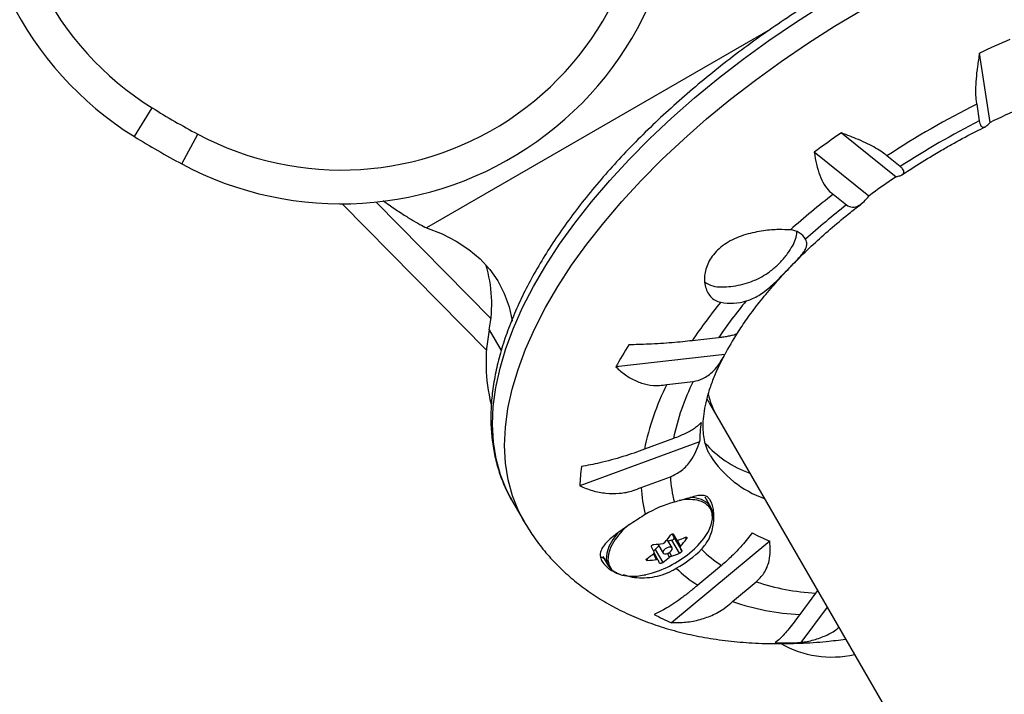
# Model space of a CAD drawing. Units: inches. Extents: x 66 to 1028, y 77 to 545.
# Drawn here: x 323 to 331, y 272 to 277 of the extents above; entities that cross this region are included whole.
import ezdxf

# ---------------------------------------------------------------- set-up
doc = ezdxf.new("R2010")
doc.units = ezdxf.units.IN
doc.header["$MEASUREMENT"] = 0
doc.header["$PDSIZE"] = -1
doc.layers.add('CONTOUR', color=7, linetype='Continuous')
doc.layers.add('DIM_IMP_BORDURE', color=7, linetype='Continuous')
doc.styles.add('DIM', font='romans.shx')
doc.dimstyles.new('Implantation (Pied-mètre)', dxfattribs={"dimscale": 96, "dimtxt": 0.09375, "dimasz": 0.125, "dimexe": 0.125, "dimexo": 0.125, "dimgap": 0.03, "dimtad": 1, "dimdec": 3, "dimzin": 0, "dimdsep": 46, "dimlunit": 4, "dimtxsty": 'DIM', "dimblk1": 'OBLIQUE', "dimblk2": 'OBLIQUE', "dimsah": 1, "dimcen": 0.089844, "dimdle": 0.125, "dimclrt": 7, "dimadec": 0, "dimazin": 0, "dimtfac": 1, "dimtdec": 0, "dimtofl": 0, "dimtmove": 0, "dimatfit": 3, "dimldrblk": 'OBLIQUE', "dimfxl": 1, "dimfrac": 2, "dimtolj": 1, "dimtzin": 0, "dimarcsym": 0})

# ---------------------------------------------------------------- blocks, each defined once
blk = doc.blocks.new('_OBLIQUE')
at = {"color": 0, "linetype": 'ByBlock'}
blk.add_line((-0.5, -0.5), (0.5, 0.5), dxfattribs=at)
blk = doc.blocks.new('*D13')
at = {"layer": 'Defpoints', "color": 0}
for p in [(387.5776, 471.617), (97.3187, 93.0549), (584.9854, 93.0549)]:
    blk.add_point(p, dxfattribs=at)
at = {"layer": 'DIM_IMP_BORDURE', "color": 0, "lineweight": -2}
for p, q in [((97.3187, 487.867), (97.3187, 76.8049)), ((371.3276, 471.617), (81.0687, 471.617)), ((568.7354, 93.0549), (81.0687, 93.0549))]:
    blk.add_line(p, q, dxfattribs=at)
at = {"layer": 'DIM_IMP_BORDURE', "color": 0, "lineweight": -2, "xscale": 16.25, "yscale": 16.25, "zscale": 16.25}
for p, rotation in [((97.3187, 471.617), 90), ((97.3187, 93.0549), 270)]:
    blk.add_blockref('_OBLIQUE', p, dxfattribs=dict(at, rotation=rotation))
at = {"layer": 'DIM_IMP_BORDURE', "color": 7, "insert": (84.1511, 282.336), "char_height": 12.1875, "attachment_point": 5, "rotation": 90, "style": 'DIM'}
blk.add_mtext('\\A1;31\'-7" [9.615m]', dxfattribs=at)

msp = doc.modelspace()

# ---------------------------------------------------------------- linework, layer by layer
at = {"layer": 'CONTOUR'}
for p, q in [((329.0398, 277.1352), (326.4972, 275.6672)), ((330.6681, 276.4485), (330.5891, 276.9611)), ((324.3359, 276.3435), (324.4679, 276.5558)), ((330.5685, 276.5835), (330.5876, 276.4592)), ((324.6869, 276.1408), (324.8048, 276.3613)), ((329.5669, 276.3709), (329.9713, 276.0462)), ((329.7707, 275.9029), (329.3663, 276.2275)), ((330.0023, 276.1212), (329.9042, 276.2)), ((329.507, 275.9162), (329.6051, 275.8374)), ((326.9424, 274.7605), (325.8738, 275.8453)), ((326.1239, 275.8586), (326.9732, 274.9965)), ((326.1746, 275.869), (326.2304, 275.8302)), ((326.9614, 274.9124), (327.0502, 274.7586)), ((328.6587, 274.8538), (328.4633, 274.8316)), ((328.704, 274.7291), (327.8988, 274.6373)), ((328.2755, 274.5074), (328.4708, 274.5297)), ((328.5911, 274.3664), (328.6452, 274.2726)), ((328.6452, 274.2726), (338.7295, 256.8062)), ((328.5184, 274.0833), (327.6318, 273.7565)), ((328.3245, 274.1073), (328.1094, 274.028)), ((328.0869, 273.7448), (328.3019, 273.824)), ((327.1295, 273.6475), (327.127, 273.6519)), ((327.1295, 273.6475), (327.2193, 273.4921)), ((328.6006, 273.6), (328.5589, 273.6721)), ((328.3149, 273.2979), (328.2788, 273.3604)), ((328.3127, 273.3538), (328.2861, 273.3478)), ((329.0367, 273.3483), (328.3105, 272.7438)), ((328.3683, 273.2575), (328.3127, 273.3538)), ((328.3161, 273.4002), (328.3302, 273.3713)), ((328.3739, 273.3006), (328.3164, 273.4002)), ((328.3215, 273.4001), (328.3463, 273.3572)), ((328.3215, 273.4001), (328.3461, 273.3575)), ((328.3302, 273.3713), (328.3858, 273.2749)), ((328.3523, 273.3546), (328.3777, 273.3105)), ((328.4205, 273.3638), (328.4139, 273.3753)), ((328.2164, 273.3122), (328.1898, 273.2857)), ((328.1898, 273.2857), (328.2454, 273.1893)), ((328.2086, 273.3258), (328.2473, 273.2588)), ((327.8104, 273.2186), (327.7928, 273.229)), ((327.8011, 273.2346), (327.8428, 273.1625)), ((328.127, 273.2164), (328.1337, 273.2048)), ((328.2002, 273.212), (328.1757, 273.2544)), ((328.2099, 273.21), (328.1811, 273.2598)), ((328.296, 273.2291), (328.2803, 273.2563)), ((328.2942, 273.2634), (328.3097, 273.2366)), ((328.6805, 273.1683), (328.5043, 273.0217)), ((328.1041, 273.0961), (328.121, 273.0993)), ((328.1213, 273.0994), (328.1705, 273.1126)), ((328.7609, 272.8996), (328.9371, 273.0463)), ((329.3905, 272.9818), (329.3761, 272.9618)), ((329.3761, 272.9618), (329.2591, 272.8037)), ((329.461, 272.8596), (329.2663, 272.5966))]:
    msp.add_line(p, q, dxfattribs=at)
at = {"layer": 'CONTOUR', "flags": 128}
for points in [[(327.127, 273.6519), (327.0882, 273.7269), (327.0439, 273.8387), (327.012, 273.9568), (326.9926, 274.0808), (326.9859, 274.2104), (326.9917, 274.345), (327.0102, 274.4842), (327.0412, 274.6275), (327.0846, 274.7745), (327.1403, 274.9245), (327.2082, 275.0772), (327.2878, 275.2319), (327.3791, 275.3882), (327.4816, 275.5455), (327.595, 275.7032), (327.719, 275.8609), (327.853, 276.0179), (327.9967, 276.1738), (328.1496, 276.3279), (328.311, 276.4799), (328.4805, 276.629), (328.6575, 276.7749), (328.8413, 276.917), (329.0314, 277.0548), (329.227, 277.1879), (329.4275, 277.3158)], [(327.2198, 273.4911), (327.178, 273.5715), (327.1337, 273.6832), (327.1018, 273.8013), (327.0824, 273.9254), (327.0756, 274.0549), (327.0815, 274.1895), (327.0999, 274.3287), (327.1309, 274.472), (327.1744, 274.619), (327.2301, 274.7691), (327.2979, 274.9217), (327.3776, 275.0765), (327.4688, 275.2327), (327.5714, 275.39), (327.6848, 275.5478), (327.8087, 275.7054), (327.9428, 275.8625), (328.0865, 276.0183), (328.2393, 276.1725), (328.4008, 276.3244), (328.5703, 276.4736), (328.7472, 276.6194), (328.9311, 276.7615), (329.1211, 276.8994), (329.3167, 277.0325), (329.5173, 277.1604), (329.722, 277.2826)], [(326.4972, 275.6672), (326.6122, 275.6225), (326.7171, 275.5692), (326.8112, 275.5075), (326.8943, 275.4376), (326.9658, 275.3599), (327.0255, 275.2748), (327.073, 275.1825), (327.1083, 275.0837), (327.1311, 274.9786), (327.1314, 274.9766)], [(328.6146, 273.5175), (328.6155, 273.5259), (328.6129, 273.5683), (328.5977, 273.6047), (328.5704, 273.634), (328.5319, 273.6551), (328.4835, 273.6674), (328.4475, 273.6705)], [(328.4799, 273.2912), (328.5056, 273.3163), (328.5494, 273.367), (328.5828, 273.4179), (328.6048, 273.4673), (328.6147, 273.5136), (328.6121, 273.5553), (328.5976, 273.5904)], [(327.9134, 273.4094), (327.8759, 273.3597), (327.8476, 273.3085), (327.8313, 273.2597), (327.8276, 273.2148), (327.8365, 273.1752), (327.8578, 273.1422), (327.8909, 273.1169), (327.927, 273.1022)], [(328.3127, 273.3538), (328.3163, 273.355), (328.32, 273.3567), (328.3234, 273.3589), (328.3264, 273.3614), (328.3286, 273.3641), (328.3301, 273.3667), (328.3306, 273.3692), (328.3302, 273.3713)], [(327.8802, 273.3389), (327.8595, 273.2999), (327.8435, 273.2518), (327.8398, 273.2076), (327.8486, 273.1687), (327.8696, 273.1363), (327.902, 273.1114), (327.945, 273.0949), (327.997, 273.0873), (328.0564, 273.0888), (328.1213, 273.0994)], [(328.2907, 273.303), (328.277, 273.2982), (328.264, 273.2904), (328.2535, 273.2807), (328.2472, 273.2707), (328.2461, 273.2618), (328.2503, 273.2555), (328.2592, 273.2526), (328.2715, 273.2536), (328.2852, 273.2584), (328.2982, 273.2662), (328.3087, 273.2759), (328.315, 273.2859), (328.3161, 273.2948), (328.3119, 273.3012), (328.303, 273.304), (328.2907, 273.303)]]:
    msp.add_lwpolyline(points, dxfattribs=at)
at = {"layer": 'CONTOUR'}
for centre, radius, start, end in [((325.6555, 278.4669), 2.5, 111.0757, 238.14196), ((325.6555, 278.4669), 2.25, 111.0757, 238.14196), ((325.8661, 278.3453), 2.5, 241.85804, 8.9243), ((325.8661, 278.3453), 2.25, 241.85804, 8.9243), ((333.6686, 270.4856), 7.1704, 113.46371, 115.43399), ((327.6348, 281.6519), 6, 238.14196, 241.85804), ((333.5135, 270.7155), 6.5656, 116.65116, 123.34884), ((332.9657, 271.6927), 5.2817, 113.11137, 115.78633), ((333.3365, 271.0221), 6.0924, 116.82023, 123.17977), ((327.6348, 281.6519), 6.25, 238.14196, 241.85804), ((333.6351, 270.4663), 7.1704, 124.56601, 126.53629), ((332.9411, 271.6786), 5.2817, 124.21367, 126.88863), ((333.0624, 271.3264), 5.8058, 127.76269, 131.83944), ((332.8958, 271.616), 5.3525, 127.93758, 132.16537), ((329.1809, 275.5096), 0.1425, 31.16718, 86.47821), ((329.0149, 275.6505), 0.2237, 328.28924, 357.05256), ((325.9872, 275.1046), 0.9929, 348.83842, 16.90307), ((328.6691, 275.4235), 0.1936, 233.65399, 274.12847), ((331.516, 272.789), 3.673, 140.68128, 146.21397), ((331.5186, 272.9206), 3.452, 140.27771, 145.94226), ((328.748, 275.5061), 0.3966, 259.32235, 286.93154), ((328.2096, 274.6682), 1.2719, 168.92863, 193.88831), ((330.8108, 273.6174), 2.3821, 147.79795, 152.18048), ((330.7488, 273.095), 3.2406, 148.23392, 151.57975), ((330.0541, 273.7447), 1.7672, 153.62692, 168.15987), ((329.9765, 273.6497), 1.905, 153.24076, 168.54603), ((329.5607, 274.0722), 1.0424, 171.49951, 179.3936), ((329.1702, 274.6244), 0.8233, 221.72754, 250.01647), ((329.2593, 274.4038), 0.7856, 212.73945, 250.5056), ((329.0457, 273.7159), 1.4145, 172.53886, 178.35425), ((329.1941, 273.8663), 0.8931, 182.71269, 194.92688), ((329.059, 273.7812), 0.9729, 182.14912, 194.07229), ((328.4364, 273.2398), 0.4158, 83.64081, 99.73469), ((328.4699, 273.4929), 0.1607, 37.3757, 85.52594), ((328.5516, 272.8167), 0.8487, 105.06239, 120.93292), ((328.355, 273.0372), 0.5626, 130.12644, 147.56235), ((327.6064, 273.9063), 0.866, 319.0045, 323.52876), ((323.0873, 270.7318), 5.8779, 26.53213, 26.96084), ((328.1576, 274.0059), 0.6803, 286.95, 292.19418), ((327.7241, 273.8786), 0.866, 319.0045, 323.52876), ((329.4188, 274.3181), 1.0424, 240.6064, 248.50049), ((322.9234, 270.6409), 5.8779, 26.53213, 26.96084), ((327.9338, 273.8798), 0.803, 287.14641, 312.85359), ((328.1692, 273.3067), 0.0295, 284.25171, 314.39709), ((328.1216, 274.1654), 0.8441, 273.96086, 278.50217), ((327.933, 273.8883), 0.8487, 299.06708, 314.93761), ((326.9583, 272.6266), 1.5679, 24.42715, 25.4623), ((329.1632, 273.9198), 0.8931, 225.07312, 237.28731), ((327.7073, 273.8046), 0.7225, 305.57986, 310.68501), ((328.0754, 274.0469), 0.8441, 273.96086, 278.50217), ((326.7944, 272.5357), 1.5679, 24.42715, 25.4623), ((327.825, 273.777), 0.7225, 305.57986, 310.68501), ((328.1113, 273.8874), 0.6803, 286.95, 292.19418), ((329.022, 273.8454), 0.9729, 225.92771, 237.85088), ((329.4879, 274.7255), 1.7672, 251.84013, 266.37308), ((329.3668, 274.7057), 1.905, 251.45397, 266.75924), ((328.8527, 274.0503), 1.4145, 241.64575, 247.46114), ((329.1665, 275.8357), 3.2406, 268.42025, 271.76608), ((329.4938, 273.2392), 0.75, 240, 283.08969)]:
    msp.add_arc(centre, radius, start, end, dxfattribs=at)
for centre, start_param, end_param in [((330.7562, 275.4914), 2.989019, 3.141593), ((330.7021, 275.5851), 3.104689, 3.141563)]:
    msp.add_ellipse(centre, major_axis=(2.1109, 1.2188), ratio=0.474359, start_param=start_param, end_param=end_param, dxfattribs=at)
for points, knots in [([(329.601, 277.4922), (329.567, 277.4723), (329.4683, 277.4148), (329.3076, 277.3155), (329.1208, 277.193), (328.9386, 277.0658), (328.7615, 276.9346), (328.5901, 276.7995), (328.4249, 276.661), (328.2664, 276.5196), (328.1151, 276.3755), (327.9714, 276.2293), (327.8359, 276.0814), (327.7088, 275.9321), (327.5907, 275.7819), (327.4818, 275.6312), (327.3826, 275.4804), (327.2934, 275.3299), (327.2144, 275.1802), (327.1461, 275.0317), (327.0887, 274.8848), (327.0425, 274.7399), (327.0077, 274.5977), (326.9844, 274.4585), (326.9729, 274.3229), (326.9732, 274.1915), (326.9852, 274.0649), (327.0087, 273.9434), (327.044, 273.8279), (327.0834, 273.7307), (327.1155, 273.6748), (327.128, 273.653)], [0, 0, 0, 0, 0.018738, 0.054282, 0.089833, 0.125388, 0.16095, 0.196522, 0.232106, 0.267706, 0.303324, 0.338962, 0.374625, 0.410313, 0.446031, 0.481779, 0.517558, 0.553369, 0.589207, 0.625066, 0.660932, 0.696779, 0.732575, 0.76828, 0.803842, 0.83921, 0.874334, 0.909188, 0.943772, 0.978122, 1, 1, 1, 1]), ([(330.5891, 276.9611), (330.5837, 276.9282), (330.5728, 276.8617), (330.5628, 276.7693), (330.5587, 276.6855), (330.561, 276.6235), (330.5664, 276.5945), (330.5685, 276.5835)], [0, 0, 0, 0, 0.213046, 0.431081, 0.644438, 0.865584, 1, 1, 1, 1]), ([(330.319, 276.2485), (330.3466, 276.2642), (330.4271, 276.3101), (330.5321, 276.3668), (330.61, 276.4048), (330.6336, 276.4163)], [0, 0, 0, 0, 0.266591, 0.777677, 1, 1, 1, 1]), ([(330.5876, 276.4592), (330.5908, 276.4457), (330.596, 276.4241), (330.6092, 276.4129), (330.624, 276.4115), (330.6436, 276.4217), (330.6598, 276.4395), (330.6681, 276.4485)], [0, 0, 0, 0, 0.2521284, 0.4030799, 0.5581895, 0.7755018, 1, 1, 1, 1]), ([(329.9042, 276.2), (329.8932, 276.2093), (329.8709, 276.2281), (329.8219, 276.2584), (329.7624, 276.2897), (329.6794, 276.328), (329.61, 276.3545), (329.5669, 276.3709)], [0, 0, 0, 0, 0.170769, 0.346179, 0.523412, 0.704613, 1, 1, 1, 1]), ([(329.3663, 276.2275), (329.3714, 276.1971), (329.3816, 276.1356), (329.4062, 276.0548), (329.4383, 275.9862), (329.4728, 275.9402), (329.4976, 275.9228), (329.507, 275.9162)], [0, 0, 0, 0, 0.213046, 0.431081, 0.644438, 0.865584, 1, 1, 1, 1]), ([(330.0168, 276.0603), (330.0341, 276.072), (330.1012, 276.1175), (330.2025, 276.1801), (330.287, 276.2297), (330.319, 276.2485)], [0, 0, 0, 0, 0.176192, 0.687748, 1, 1, 1, 1]), ([(329.9713, 276.0462), (329.9818, 276.0485), (330.0029, 276.053), (330.0221, 276.0633), (330.0311, 276.0758), (330.0302, 276.0895), (330.0211, 276.1047), (330.0086, 276.1157), (330.0023, 276.1212)], [0, 0, 0, 0, 0.194455, 0.393152, 0.551187, 0.713458, 0.854741, 1, 1, 1, 1]), ([(329.6051, 275.8374), (329.6194, 275.8295), (329.6485, 275.8134), (329.6943, 275.829), (329.7355, 275.8603), (329.7589, 275.8886), (329.7707, 275.9029)], [0, 0, 0, 0, 0.2765173, 0.5658178, 0.7795368, 1, 1, 1, 1]), ([(326.2304, 275.8302), (326.2587, 275.811), (326.3131, 275.774), (326.385, 275.7288), (326.4465, 275.6929), (326.4808, 275.6755), (326.4972, 275.6672)], [0, 0, 0, 0, 0.280293, 0.540353, 0.780232, 1, 1, 1, 1]), ([(328.7974, 274.8877), (328.8203, 274.9225), (328.8672, 274.9938), (328.95, 275.1041), (329.0426, 275.2174), (329.1445, 275.3315), (329.2549, 275.4458), (329.3734, 275.5594), (329.4998, 275.6717), (329.6148, 275.768), (329.69, 275.8254), (329.7184, 275.8471)], [0, 0, 0, 0, 0.109728, 0.225055, 0.340973, 0.457456, 0.574461, 0.691934, 0.809818, 0.928054, 1, 1, 1, 1]), ([(329.1897, 275.6518), (329.1623, 275.6533), (329.1052, 275.6565), (328.9883, 275.6477), (328.8568, 275.6208), (328.7268, 275.5672), (328.6252, 275.4853), (328.5661, 275.3872), (328.5475, 275.2851), (328.5647, 275.207), (328.5977, 275.1577), (328.6314, 275.1289), (328.66, 275.1206), (328.6745, 275.1164)], [0, 0, 0, 0, 0.089346, 0.186481, 0.292022, 0.405116, 0.514632, 0.615506, 0.717444, 0.827785, 0.883505, 0.941118, 1, 1, 1, 1]), ([(328.8635, 275.1267), (328.8753, 275.1303), (328.9184, 275.1436), (328.977, 275.1787), (329.0374, 275.227), (329.086, 275.2723), (329.1348, 275.3218), (329.1803, 275.3693), (329.2204, 275.4108), (329.2529, 275.4451), (329.2795, 275.4755), (329.3, 275.5044), (329.3122, 275.5337), (329.3127, 275.5602), (329.3055, 275.5771), (329.3028, 275.5833)], [0, 0, 0, 0, 0.047588, 0.173738, 0.247801, 0.323516, 0.407139, 0.493957, 0.566312, 0.640969, 0.711156, 0.782807, 0.865312, 0.950495, 1, 1, 1, 1]), ([(328.9339, 275.2834), (328.9534, 275.293), (328.9979, 275.3149), (329.0601, 275.3591), (329.1193, 275.4143), (329.1678, 275.4719), (329.1928, 275.5138), (329.2042, 275.5328)], [0, 0, 0, 0, 0.17386, 0.396915, 0.608416, 0.822683, 1, 1, 1, 1]), ([(328.6854, 275.2309), (328.7068, 275.2314), (328.7525, 275.2325), (328.8214, 275.2446), (328.883, 275.2619), (328.9196, 275.2773), (328.9339, 275.2834)], [0, 0, 0, 0, 0.25152, 0.535773, 0.818163, 1, 1, 1, 1]), ([(328.7965, 274.8883), (328.7961, 274.8873), (328.7948, 274.8837), (328.7829, 274.8777), (328.7612, 274.8707), (328.7332, 274.8645), (328.699, 274.8588), (328.6722, 274.8555), (328.6587, 274.8538)], [0, 0, 0, 0, 0.08977, 0.314289, 0.492862, 0.676221, 0.835864, 1, 1, 1, 1]), ([(328.4633, 274.8316), (328.4405, 274.8289), (328.3944, 274.8234), (328.3149, 274.8164), (328.2298, 274.8105), (328.1218, 274.8047), (328.0427, 274.8024), (327.9936, 274.801)], [0, 0, 0, 0, 0.170769, 0.346179, 0.523412, 0.704613, 1, 1, 1, 1]), ([(328.4708, 274.5297), (328.4952, 274.535), (328.534, 274.5434), (328.5833, 274.5743), (328.6254, 274.611), (328.6676, 274.6622), (328.6917, 274.7066), (328.704, 274.7291)], [0, 0, 0, 0, 0.252128, 0.40308, 0.558189, 0.775502, 1, 1, 1, 1]), ([(328.5995, 273.9796), (328.5943, 273.9877), (328.5792, 274.0112), (328.5634, 274.0537), (328.55, 274.1088), (328.5438, 274.168), (328.544, 274.2344), (328.552, 274.3089), (328.5688, 274.3919), (328.5945, 274.4804), (328.63, 274.5745), (328.665, 274.6545), (328.6918, 274.7042), (328.7, 274.7196)], [0, 0, 0, 0, 0.063357, 0.183115, 0.289099, 0.38727, 0.480795, 0.579966, 0.67608, 0.770595, 0.864444, 0.958171, 1, 1, 1, 1]), ([(327.8988, 274.6373), (327.9217, 274.6169), (327.968, 274.5758), (328.0466, 274.5316), (328.1315, 274.5039), (328.209, 274.4969), (328.2573, 274.5045), (328.2755, 274.5074)], [0, 0, 0, 0, 0.213046, 0.431081, 0.644438, 0.865584, 1, 1, 1, 1]), ([(328.5298, 274.2263), (328.5236, 274.2194), (328.5112, 274.2055), (328.483, 274.184), (328.4487, 274.1628), (328.4113, 274.1434), (328.3696, 274.1245), (328.3397, 274.1131), (328.3245, 274.1073)], [0, 0, 0, 0, 0.194455, 0.393152, 0.551187, 0.713458, 0.854741, 1, 1, 1, 1]), ([(328.3019, 273.824), (328.3306, 273.8378), (328.3891, 273.866), (328.4507, 273.936), (328.4934, 274.01), (328.51, 274.0586), (328.5184, 274.0833)], [0, 0, 0, 0, 0.276517, 0.565818, 0.779537, 1, 1, 1, 1]), ([(328.1094, 274.028), (328.0841, 274.0185), (328.0328, 273.9992), (327.95, 273.9726), (327.8646, 273.9483), (327.7601, 273.9221), (327.6879, 273.9082), (327.6432, 273.8996)], [0, 0, 0, 0, 0.170769, 0.3461792, 0.5234122, 0.7046135, 1, 1, 1, 1]), ([(327.6318, 273.7565), (327.6624, 273.7439), (327.7242, 273.7185), (327.8231, 273.6998), (327.9253, 273.6987), (328.0144, 273.715), (328.067, 273.7366), (328.0869, 273.7448)], [0, 0, 0, 0, 0.213046, 0.431081, 0.644438, 0.865584, 1, 1, 1, 1]), ([(328.5325, 273.2875), (328.5518, 273.3111), (328.5834, 273.3497), (328.6079, 273.4124), (328.6212, 273.4685), (328.6257, 273.5271), (328.6215, 273.5795), (328.6115, 273.6215), (328.5981, 273.6519), (328.5809, 273.6729), (328.5583, 273.6855), (328.5283, 273.6882), (328.4886, 273.6811), (328.4392, 273.6672), (328.3862, 273.6511), (328.3469, 273.6405), (328.3311, 273.6363)], [0, 0, 0, 0, 0.1009976, 0.1652816, 0.2309609, 0.3058795, 0.382657, 0.4421966, 0.5033665, 0.5629569, 0.6242657, 0.7025447, 0.7830434, 0.862579, 0.9448677, 1, 1, 1, 1]), ([(328.1154, 273.5447), (328.0982, 273.5335), (328.0442, 273.4982), (327.954, 273.4393), (327.8588, 273.3699), (327.8035, 273.3127), (327.7825, 273.2651), (327.7816, 273.23), (327.795, 273.1958), (327.8301, 273.1566), (327.867, 273.125), (327.9041, 273.1146), (327.9049, 273.1144)], [0, 0, 0, 0, 0.065097, 0.205242, 0.354307, 0.520288, 0.605485, 0.69364, 0.771106, 0.851193, 0.996956, 1, 1, 1, 1]), ([(327.2206, 273.491), (327.2419, 273.4557), (327.287, 273.3806), (327.3687, 273.2741), (327.4623, 273.1703), (327.5654, 273.0745), (327.6774, 272.9866), (327.7983, 272.9068), (327.928, 272.8353), (328.0665, 272.7722), (328.2138, 272.7178), (328.3698, 272.6725), (328.534, 272.6365), (328.7061, 272.6101), (328.8851, 272.5937), (329.0703, 272.587), (329.2606, 272.5906), (329.4368, 272.6016), (329.5508, 272.6154), (329.5986, 272.6213)], [0, 0, 0, 0, 0.048258, 0.102698, 0.157222, 0.212105, 0.267613, 0.324, 0.381492, 0.440275, 0.500467, 0.562098, 0.625091, 0.689263, 0.754352, 0.82006, 0.886103, 0.952223, 1, 1, 1, 1]), ([(328.3029, 273.3915), (328.304, 273.3928), (328.3062, 273.3954), (328.3107, 273.3985), (328.3154, 273.4003), (328.3198, 273.4008), (328.3235, 273.3999), (328.3255, 273.3982), (328.3262, 273.397), (328.3263, 273.3967)], [0, 0, 0, 0, 0.1617768, 0.3236459, 0.4832849, 0.6408025, 0.7980428, 0.9569156, 1, 1, 1, 1]), ([(328.3461, 273.3575), (328.3467, 273.3567), (328.3479, 273.3551), (328.3512, 273.3543), (328.3541, 273.3546), (328.3557, 273.3551), (328.3559, 273.3552)], [0, 0, 0, 0, 0.318807, 0.637669, 0.955528, 1, 1, 1, 1]), ([(328.4146, 273.376), (328.4159, 273.3765), (328.4186, 273.3774), (328.4218, 273.377), (328.4238, 273.3753), (328.4244, 273.3725), (328.4236, 273.3689), (328.422, 273.3659), (328.4208, 273.3642), (328.4205, 273.3638)], [0, 0, 0, 0, 0.161777, 0.323646, 0.483285, 0.640802, 0.798043, 0.956916, 1, 1, 1, 1]), ([(328.9071, 273.4099), (328.8959, 273.3949), (328.8732, 273.3646), (328.835, 273.3193), (328.7953, 273.2757), (328.7571, 273.2371), (328.7183, 273.2006), (328.6932, 273.1792), (328.6805, 273.1683)], [0, 0, 0, 0, 0.194455, 0.393152, 0.551187, 0.713458, 0.854741, 1, 1, 1, 1]), ([(328.9371, 273.0463), (328.9574, 273.0663), (328.99, 273.0985), (329.0182, 273.1541), (329.0358, 273.2091), (329.0441, 273.2748), (329.0392, 273.3235), (329.0367, 273.3483)], [0, 0, 0, 0, 0.252128, 0.40308, 0.558189, 0.775502, 1, 1, 1, 1]), ([(328.1624, 273.3059), (328.1621, 273.3069), (328.1613, 273.3091), (328.1624, 273.3129), (328.165, 273.3166), (328.1689, 273.3198), (328.1736, 273.3221), (328.1774, 273.3231), (328.1795, 273.3233), (328.1799, 273.3233)], [0, 0, 0, 0, 0.161777, 0.323646, 0.483285, 0.640802, 0.798043, 0.956916, 1, 1, 1, 1]), ([(328.2464, 273.3306), (328.248, 273.3309), (328.2512, 273.3316), (328.2559, 273.3342), (328.2587, 273.3366), (328.2599, 273.338), (328.2601, 273.3381)], [0, 0, 0, 0, 0.3188073, 0.6376692, 0.9555284, 1, 1, 1, 1]), ([(328.3858, 273.2749), (328.3859, 273.2743), (328.3862, 273.273), (328.3846, 273.27), (328.3818, 273.2666), (328.3781, 273.2632), (328.3738, 273.2602), (328.3704, 273.2584), (328.3687, 273.2577), (328.3683, 273.2575)], [0, 0, 0, 0, 0.161777, 0.323646, 0.483285, 0.640802, 0.798043, 0.956916, 1, 1, 1, 1]), ([(328.3777, 273.3105), (328.3768, 273.3093), (328.3748, 273.3068), (328.3735, 273.3034), (328.3735, 273.3015), (328.3738, 273.3007), (328.3739, 273.3006)], [0, 0, 0, 0, 0.318807, 0.637669, 0.955528, 1, 1, 1, 1]), ([(328.1337, 273.2048), (328.1321, 273.2048), (328.1289, 273.2047), (328.1253, 273.2059), (328.1231, 273.2079), (328.1226, 273.2105), (328.1238, 273.2134), (328.1259, 273.2156), (328.1274, 273.2167), (328.1277, 273.217)], [0, 0, 0, 0, 0.161777, 0.323646, 0.483285, 0.640802, 0.798043, 0.956916, 1, 1, 1, 1]), ([(328.1784, 273.2567), (328.1794, 273.2578), (328.1816, 273.2599), (328.1829, 273.2633), (328.1827, 273.2654), (328.1823, 273.2665), (328.1822, 273.2666)], [0, 0, 0, 0, 0.318807, 0.637669, 0.955528, 1, 1, 1, 1]), ([(328.21, 273.2097), (328.2095, 273.2104), (328.2085, 273.2116), (328.2052, 273.2124), (328.2022, 273.2123), (328.2004, 273.2121), (328.2002, 273.212)], [0, 0, 0, 0, 0.318807, 0.637669, 0.955528, 1, 1, 1, 1]), ([(328.3097, 273.2366), (328.3082, 273.2361), (328.3052, 273.2351), (328.3005, 273.2325), (328.2975, 273.2304), (328.2962, 273.2292), (328.296, 273.2291)], [0, 0, 0, 0, 0.318807, 0.637669, 0.955528, 1, 1, 1, 1]), ([(327.9526, 273.1008), (327.974, 273.0935), (328.0158, 273.0793), (328.0915, 273.0748), (328.1669, 273.0795), (328.2434, 273.0972), (328.3028, 273.1213), (328.3356, 273.1407), (328.3453, 273.1464)], [0, 0, 0, 0, 0.1914693, 0.373593, 0.5611787, 0.7388317, 0.9230222, 1, 1, 1, 1]), ([(328.2454, 273.1893), (328.244, 273.1884), (328.2413, 273.1867), (328.2363, 273.1844), (328.2315, 273.1829), (328.2272, 273.1822), (328.2239, 273.1824), (328.2224, 273.1832), (328.222, 273.1839), (328.2219, 273.1841)], [0, 0, 0, 0, 0.161777, 0.323646, 0.483285, 0.640802, 0.798043, 0.956916, 1, 1, 1, 1]), ([(328.5043, 273.0217), (328.4833, 273.004), (328.4408, 272.9681), (328.3782, 272.9208), (328.3179, 272.8793), (328.2489, 272.837), (328.2069, 272.8175), (328.1809, 272.8055)], [0, 0, 0, 0, 0.170769, 0.346179, 0.523412, 0.704613, 1, 1, 1, 1]), ([(328.3105, 272.7438), (328.3458, 272.7442), (328.4174, 272.7448), (328.5223, 272.7648), (328.6227, 272.801), (328.7028, 272.8476), (328.745, 272.8853), (328.7609, 272.8996)], [0, 0, 0, 0, 0.2130464, 0.4310807, 0.6444378, 0.8655841, 1, 1, 1, 1]), ([(329.2591, 272.8037), (329.245, 272.7845), (329.2165, 272.7456), (329.1779, 272.697), (329.1432, 272.6565), (329.1067, 272.6181), (329.0885, 272.6046), (329.0771, 272.5963)], [0, 0, 0, 0, 0.170769, 0.3461792, 0.5234122, 0.7046135, 1, 1, 1, 1]), ([(329.2663, 272.5966), (329.299, 272.6022), (329.365, 272.6135), (329.4545, 272.6482), (329.5172, 272.6803), (329.5431, 272.7053), (329.5476, 272.7096)], [0, 0, 0, 0, 0.308954, 0.625142, 0.934547, 1, 1, 1, 1])]:
    msp.add_open_spline(points, degree=3, knots=knots, dxfattribs=at)

# ---------------------------------------------------------------- dimensions: what is measured, and where the dimension line sits
at = {"layer": 'DIM_IMP_BORDURE'}
dim = msp.add_linear_dim(base=(97.3187, 93.0549), p1=(387.5776, 471.617), p2=(584.9854, 93.0549), angle=90, dimstyle='Implantation (Pied-mètre)', override={"dimscale": 130, "dimdec": 0}, dxfattribs=at)
dim.commit()
dim.dimension.update_dxf_attribs({"geometry": '*D13', "text_midpoint": (84.1511, 282.336)})

doc.saveas('drawing.dxf')
